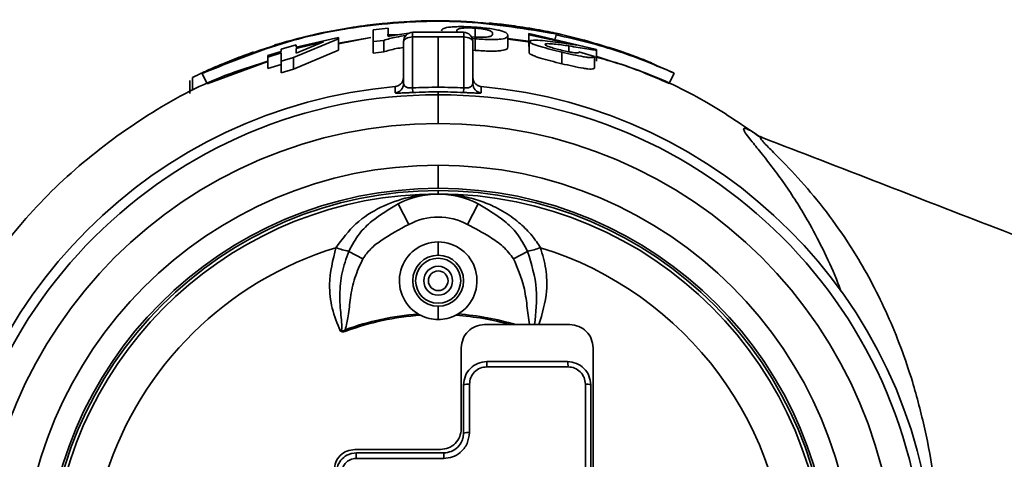
# Paper-space layout 'Blatt1' of a CAD drawing. Units: millimetres. Extents: x 0 to 4200, y 0 to 2970.
# Drawn here: x 483 to 568, y 960 to 998 of the extents above; entities that cross this region are included whole.
import ezdxf

# ---------------------------------------------------------------- set-up
doc = ezdxf.new("R2010")
doc.units = ezdxf.units.MM

psp = doc.layouts.new('Blatt1')

# ---------------------------------------------------------------- linework, layer by layer
at = {"color": 7, "linetype": 'Continuous', "lineweight": 35, "ltscale": 10}
for p, q in [((511.396, 996.962), (511.398, 996.962)), ((513.56, 996.8), (514.869, 996.939)), ((514.452, 997.36), (514.525, 997.368)), ((514.525, 997.368), (514.51, 997.366)), ((514.869, 996.939), (514.877, 996.231)), ((515.09, 997.419), (515.567, 997.457)), ((515.567, 997.457), (515.775, 997.443)), ((517.314, 997.556), (517.314, 997.556)), ((518.681, 997.59), (519.842, 997.589)), ((519.842, 997.589), (520.294, 997.526)), ((522.397, 996.949), (522.397, 995.949)), ((510.565, 996.043), (506.688, 994.414)), ((506.913, 995.32), (510.564, 996.157)), ((510.564, 996.157), (510.565, 996.043)), ((513.359, 996.158), (510.565, 995.657)), ((513.369, 996.138), (510.565, 995.593)), ((510.565, 995.043), (510.565, 996.043)), ((513.571, 995.794), (513.56, 996.8)), ((513.56, 996.8), (513.56, 995.8)), ((515.71, 996.385), (514.774, 996.365)), ((515.168, 996.285), (514.876, 996.276)), ((519.194, 996.193), (516.975, 996.192)), ((519.194, 991.84), (519.194, 996.193)), ((521.413, 996.192), (519.194, 996.193)), ((522.057, 996.212), (522.416, 996.18)), ((522.406, 996.026), (522.142, 996.05)), ((522.406, 995.026), (522.406, 996.026)), ((525.234, 996.327), (525.234, 995.327)), ((527.214, 995.796), (525.234, 996.063)), ((527.185, 995.74), (525.234, 995.998)), ((527.049, 996.478), (527.051, 996.37)), ((532.904, 995.097), (527.049, 996.478)), ((527.049, 996.478), (527.049, 995.478)), ((527.051, 996.37), (531.195, 995.472)), ((527.051, 996.37), (527.051, 995.37)), ((529.396, 996.378), (529.322, 996.036)), ((529.412, 996.45), (529.396, 996.378)), ((529.405, 996.506), (529.404, 996.499)), ((529.405, 996.506), (531.595, 995.981)), ((505.603, 995.132), (506.911, 995.506)), ((505.605, 994.944), (505.603, 995.132)), ((505.603, 995.132), (505.603, 994.943)), ((506.911, 995.506), (506.913, 995.32)), ((509.281, 995.775), (506.915, 995.197)), ((506.915, 995.197), (506.92, 994.788)), ((506.92, 994.788), (509.281, 995.775)), ((513.56, 995.8), (513.571, 994.794)), ((514.478, 995.896), (513.571, 995.794)), ((513.571, 994.794), (513.571, 995.794)), ((514.478, 995.896), (514.478, 994.896)), ((516.194, 992.152), (516.194, 995.793)), ((522.194, 995.793), (522.194, 992.152)), ((527.049, 995.478), (527.051, 995.37)), ((527.08, 995.803), (527.08, 994.803)), ((531.195, 995.472), (530.067, 995.652)), ((503.222, 994.791), (503.492, 994.885)), ((504.466, 994.583), (505.605, 994.944)), ((504.468, 994.457), (504.466, 994.583)), ((504.466, 994.583), (504.466, 993.583)), ((505.608, 994.82), (504.468, 994.457)), ((504.468, 994.457), (504.468, 993.457)), ((505.608, 994.82), (505.608, 993.82)), ((505.614, 994.096), (505.608, 994.82)), ((506.688, 994.414), (505.614, 994.096)), ((506.688, 993.414), (510.565, 995.043)), ((506.688, 994.414), (506.688, 993.414)), ((513.571, 994.794), (514.478, 994.896)), ((522.194, 995.045), (522.406, 995.026)), ((529.893, 994.878), (529.893, 993.878)), ((532.711, 994.493), (531.377, 994.894)), ((532.711, 994.493), (532.711, 993.493)), ((532.904, 995.097), (532.904, 994.097)), ((504.466, 994.068), (499.206, 992.124)), ((504.466, 993.583), (504.468, 993.457)), ((504.468, 993.457), (505.608, 993.82)), ((505.608, 993.82), (505.614, 993.096)), ((505.614, 994.096), (505.614, 993.096)), ((537.65, 993.944), (537.709, 993.904)), ((497.923, 991.564), (497.923, 992.679)), ((498.765, 993.073), (498.785, 993.031)), ((498.785, 993.031), (499.206, 992.124)), ((505.614, 993.096), (506.688, 993.414)), ((539.194, 992.15), (539.615, 993.057)), ((497.7, 992.431), (497.7, 991.306)), ((516.973, 991.782), (516.994, 991.383)), ((521.415, 991.782), (521.394, 991.383)), ((519.194, 991.193), (519.194, 991.44)), ((519.194, 991.193), (519.194, 988.695)), ((547.243, 987.484), (547.212, 987.481)), ((519.194, 983.093), (519.194, 985.093)), ((519.194, 982.607), (519.194, 982.893)), ((519.194, 982.607), (519.194, 982.598)), ((515.735, 981.748), (516.657, 979.973)), ((522.653, 981.748), (521.731, 979.973)), ((519.194, 977.297), (519.194, 978.452)), ((511.457, 977.634), (512.671, 976.99)), ((526.931, 977.634), (525.717, 976.99)), ((519.194, 972.889), (519.194, 971.734)), ((523.194, 971.293), (525.44, 971.293)), ((527.091, 971.293), (525.9, 971.293)), ((527.532, 971.293), (527.091, 971.293)), ((527.532, 971.293), (527.908, 971.293)), ((527.908, 971.293), (530.594, 971.293)), ((511.194, 970.723), (511.149, 970.843)), ((521.194, 962.293), (521.194, 969.293)), ((532.594, 969.293), (532.594, 949.093)), ((523.394, 968.093), (530.394, 968.093)), ((530.425, 967.645), (523.406, 967.645)), ((521.394, 961.914), (521.394, 966.093)), ((521.902, 966.14), (521.902, 961.949)), ((531.93, 930.742), (531.93, 966.14)), ((532.394, 966.093), (532.394, 930.793)), ((521.351, 961.532), (521.394, 961.914)), ((511.735, 960.15), (512.115, 960.193)), ((511.994, 960.493), (519.394, 960.493)), ((512.115, 960.193), (519.673, 960.193)), ((519.675, 959.723), (512.095, 959.723))]:
    psp.add_line(p, q, dxfattribs=at)
at = {"color": 1, "linetype": 'Continuous', "lineweight": 35, "ltscale": 10}
psp.add_line((530.511, 994.902), (530.511, 995.416), dxfattribs=at)
at = {"color": 7, "linetype": 'Continuous', "lineweight": 35, "ltscale": 10, "flags": 128}
for points in [[(516.975, 996.192), (516.822, 996.183), (516.675, 996.159), (516.54, 996.122), (516.422, 996.072), (516.325, 996.012), (516.253, 995.944), (516.209, 995.87), (516.194, 995.793)], [(516.975, 996.192), (516.974, 993.723), (516.973, 991.782)], [(521.415, 991.782), (521.414, 994.252), (521.413, 996.192)], [(522.194, 995.793), (522.179, 995.87), (522.135, 995.944), (522.063, 996.012), (521.966, 996.072), (521.848, 996.122), (521.713, 996.159), (521.566, 996.183), (521.413, 996.192)], [(515.464, 991.356), (515.464, 991.659), (515.463, 991.896)], [(522.925, 991.896), (522.924, 991.594), (522.924, 991.356)]]:
    psp.add_lwpolyline(points, dxfattribs=at)
at = {"color": 7, "linetype": 'Continuous', "lineweight": 35, "ltscale": 100}
for radius in [1.95, 1.25, 0.85]:
    psp.add_circle((519.194, 975.093), radius, dxfattribs=at)
for centre, radius, start, end in [((516.994, 995.793), 0.8, 90, 180), ((519.776, 996.261), 2.801, 173.20549, 181.41214), ((518.612, 996.261), 2.801, 358.58785, 6.79456), ((521.394, 995.793), 0.8, 0, 90), ((519.194, 949.093), 42.966, 94.9811, 175.01888), ((515.395, 992.153), 0.8, 275.00798, 359.97571), ((519.194, 949.093), 42.747, 90, 92.97794), ((519.194, 949.093), 42.747, 87.02203, 90), ((522.994, 992.153), 0.8, 180.02429, 264.992), ((519.194, 949.093), 42.966, 4.9811, 85.01888), ((519.194, 949.093), 42.1, 90, 270), ((519.194, 949.093), 42.348, 90, 92.97794), ((519.194, 949.093), 42.348, 87.02203, 90), ((519.194, 949.093), 42.1, 270, 90), ((519.194, 949.093), 39.602, 90, 270), ((519.194, 949.093), 39.602, 270, 90), ((519.194, 949.093), 36, 90, 270), ((519.194, 949.093), 36, 270, 90), ((519.194, 949.093), 34, 90, 270), ((519.194, 949.093), 33.8, 90, 270), ((519.194, 949.093), 33.514, 90, 175.42091), ((519.194, 975.093), 7.5, 62.5353, 117.4647), ((519.194, 949.093), 34, 270, 90), ((519.194, 949.093), 33.8, 270, 90), ((519.194, 949.093), 33.514, 270, 90), ((519.194, 975.093), 5.5, 62.5353, 117.4647), ((519.194, 975.093), 3.359, 90, 238.84764), ((519.194, 975.093), 3.359, 301.15236, 90), ((519.194, 949.093), 30.189, 107.0494, 162.21171), ((513.892, 988.179), 10.822, 250.8529, 256.99658), ((519.194, 975.093), 2.204, 90, 270), ((519.194, 975.093), 2.204, 270, 90), ((524.496, 988.179), 10.822, 283.00342, 289.1471), ((519.194, 949.093), 30.189, 0, 72.9506), ((519.194, 949.093), 23.191, 94.29696, 110.29831), ((519.194, 949.093), 23.191, 73.1922, 85.70304), ((519.194, 949.093), 23.062, 93.8092, 110.29831), ((519.194, 949.093), 23.062, 74.2864, 86.1908), ((518.841, 967.749), 4.566, 358.68931, 4.31739), ((528.692, 967.749), 1.736, 356.56859, 11.43806), ((521.775, 964.766), 1.381, 84.71937, 105.99813), ((532.039, 964.919), 1.227, 73.17725, 95.1166), ((521.774, 960.147), 1.807, 85.95309, 102.13974), ((515.007, 959.835), 2.914, 172.954, 182.21818), ((476.889, 959.836), 42.786, 359.84864, 0.47845)]:
    psp.add_arc(centre, radius, start, end, dxfattribs=at)
at = {"color": 7, "linetype": 'Continuous', "lineweight": 35, "ltscale": 10}
psp.add_open_spline([(498.765, 993.073), (501.188, 994.065), (506.034, 996.048), (513.784, 997.468), (521.657, 997.795), (526.821, 996.931), (529.404, 996.499)], degree=3, dxfattribs=at)
for points, knots in [([(529.412, 996.45), (526.831, 996.883), (521.669, 997.748), (513.799, 997.423), (506.051, 996.005), (501.207, 994.022), (498.785, 993.031)], [0, 0, 0, 0, 0.250002, 0.500003, 0.750002, 1, 1, 1, 1]), ([(511.061, 996.819), (511.067, 996.831), (511.086, 996.866), (511.198, 996.91), (511.37, 996.944), (511.396, 996.949)], [0, 0, 0, 0, 0.315847, 0.897299, 1, 1, 1, 1]), ([(511.563, 996.983), (511.579, 996.986), (511.716, 997.014), (511.923, 997.045), (512.105, 997.072)], [0, 0, 0, 0, 0.1193962, 1, 1, 1, 1]), ([(512.105, 997.072), (512.306, 997.101), (512.709, 997.16), (513.167, 997.217), (513.396, 997.245)], [0, 0, 0, 0, 0.498601, 1, 1, 1, 1]), ([(513.396, 997.245), (513.587, 997.267), (513.875, 997.301), (514.229, 997.338), (514.378, 997.353), (514.452, 997.36)], [0, 0, 0, 0, 0.499769, 0.755366, 1, 1, 1, 1]), ([(519.47, 996.718), (519.487, 996.777), (519.522, 996.896), (519.913, 997.017), (520.508, 997.074), (521.273, 997.099), (521.947, 997.064), (522.395, 997.041)], [0, 0, 0, 0, 0.2522217, 0.5002008, 0.6256409, 0.75068, 1, 1, 1, 1]), ([(522.397, 996.949), (522.246, 996.958), (521.947, 996.975), (521.531, 996.975), (521.224, 996.951), (520.83, 996.872), (520.818, 996.771), (520.808, 996.691)], [0, 0, 0, 0, 0.126307, 0.2504, 0.375091, 0.500969, 1, 1, 1, 1]), ([(522.395, 997.041), (522.841, 997.003), (523.51, 996.947), (524.256, 996.819), (524.823, 996.682), (525.182, 996.511), (525.217, 996.388), (525.234, 996.327)], [0, 0, 0, 0, 0.249604, 0.37425, 0.499744, 0.750033, 1, 1, 1, 1]), ([(523.902, 996.481), (523.884, 996.562), (523.862, 996.664), (523.515, 996.792), (523.238, 996.857), (522.837, 996.913), (522.544, 996.937), (522.397, 996.949)], [0, 0, 0, 0, 0.498752, 0.625025, 0.75023, 0.874512, 1, 1, 1, 1]), ([(523.603, 997.392), (523.713, 997.382), (523.933, 997.362), (524.629, 997.29), (525.536, 997.181), (526.194, 997.084), (526.524, 997.036)], [0, 0, 0, 0, 0.249688, 0.49693, 0.747861, 1, 1, 1, 1]), ([(526.524, 997.036), (526.918, 996.973), (527.708, 996.846), (528.754, 996.644), (529.534, 996.479), (529.72, 996.437), (529.814, 996.416)], [0, 0, 0, 0, 0.248877, 0.499162, 0.749212, 1, 1, 1, 1]), ([(504.991, 995.467), (505, 995.469), (505.018, 995.475), (505.173, 995.522), (505.411, 995.594), (505.713, 995.682), (506.076, 995.786), (506.614, 995.935), (507.049, 996.047), (507.336, 996.121)], [0, 0, 0, 0, 0.124351, 0.248461, 0.373265, 0.498927, 0.620898, 0.749403, 1, 1, 1, 1]), ([(507.336, 996.121), (507.628, 996.193), (508.069, 996.302), (508.612, 996.425), (508.98, 996.506), (509.28, 996.569), (509.566, 996.628), (509.627, 996.64), (509.667, 996.648)], [0, 0, 0, 0, 0.248214, 0.373879, 0.499394, 0.62251, 0.749909, 1, 1, 1, 1]), ([(516.39, 996.304), (516.104, 996.266), (515.344, 996.167), (514.811, 996), (514.478, 995.896)], [0, 0, 0, 0, 0.376064, 1, 1, 1, 1]), ([(514.877, 996.231), (515.19, 996.296), (515.728, 996.408), (516.372, 996.474), (516.642, 996.502)], [0, 0, 0, 0, 0.580922, 1, 1, 1, 1]), ([(516.994, 996.593), (517.815, 996.593), (519.282, 996.593), (520.749, 996.593), (521.394, 996.593)], [0, 0, 0, 0, 0.559995, 1, 1, 1, 1]), ([(525.234, 996.327), (525.219, 996.265), (525.19, 996.144), (524.822, 996.017), (524.251, 995.968), (523.696, 995.961), (523.061, 995.985), (522.625, 996.012), (522.406, 996.026)], [0, 0, 0, 0, 0.252285, 0.50036, 0.625722, 0.750656, 0.874936, 1, 1, 1, 1]), ([(522.416, 996.18), (522.566, 996.172), (522.858, 996.157), (523.253, 996.161), (523.53, 996.194), (523.88, 996.291), (523.892, 996.397), (523.902, 996.481)], [0, 0, 0, 0, 0.12763, 0.249441, 0.375769, 0.502341, 1, 1, 1, 1]), ([(539.615, 993.057), (538.058, 993.719), (534.745, 995.128), (531.249, 995.945), (529.396, 996.378)], [0, 0, 0, 0, 0.469858, 1, 1, 1, 1]), ([(531.596, 995.98), (533.021, 995.567), (535.756, 994.774), (538.365, 993.613), (539.615, 993.057)], [0, 0, 0, 0, 0.521028, 1, 1, 1, 1]), ([(506.135, 995.802), (506.146, 995.805), (506.168, 995.811), (506.284, 995.843), (506.343, 995.859)], [0, 0, 0, 0, 0.497632, 1, 1, 1, 1]), ([(514.478, 994.896), (514.808, 995.001), (515.29, 995.154), (515.977, 995.246), (516.194, 995.275)], [0, 0, 0, 0, 0.685166, 1, 1, 1, 1]), ([(522.406, 995.026), (522.625, 995.012), (523.061, 994.985), (523.696, 994.961), (524.251, 994.968), (524.822, 995.017), (525.19, 995.144), (525.219, 995.265), (525.234, 995.327)], [0, 0, 0, 0, 0.125064, 0.249344, 0.374278, 0.49964, 0.747715, 1, 1, 1, 1]), ([(530.067, 995.652), (529.434, 995.742), (528.485, 995.875), (527.521, 995.918), (527.152, 995.881), (527.104, 995.829), (527.08, 995.803)], [0, 0, 0, 0, 0.500882, 0.750026, 0.875234, 1, 1, 1, 1]), ([(527.08, 995.803), (527.097, 995.774), (527.13, 995.716), (527.34, 995.605), (527.652, 995.485), (528.159, 995.319), (528.928, 995.111), (529.57, 994.956), (529.893, 994.878)], [0, 0, 0, 0, 0.125116, 0.249323, 0.372405, 0.49956, 0.748024, 1, 1, 1, 1]), ([(528.412, 995.551), (528.43, 995.568), (528.466, 995.603), (528.736, 995.621), (529.424, 995.572), (530.076, 995.478), (530.511, 995.416)], [0, 0, 0, 0, 0.1246109, 0.2492324, 0.4993428, 1, 1, 1, 1]), ([(529.914, 995.032), (529.729, 995.078), (529.382, 995.163), (528.974, 995.282), (528.711, 995.373), (528.545, 995.441), (528.436, 995.503), (528.42, 995.534), (528.412, 995.551)], [0, 0, 0, 0, 0.266602, 0.498023, 0.628184, 0.749025, 0.869615, 1, 1, 1, 1]), ([(530.511, 995.416), (531.045, 995.325), (531.845, 995.189), (532.616, 995.063), (532.863, 995.057), (532.891, 995.083), (532.904, 995.097)], [0, 0, 0, 0, 0.5003934, 0.7496358, 0.8743688, 1, 1, 1, 1]), ([(534.36, 995.161), (534.749, 995.029), (535.528, 994.766), (536.565, 994.379), (537.36, 994.063), (537.553, 993.984), (537.65, 993.944)], [0, 0, 0, 0, 0.249496, 0.499806, 0.749908, 1, 1, 1, 1]), ([(500.705, 993.93), (500.994, 994.048), (501.573, 994.283), (502.275, 994.547), (502.74, 994.717), (503.018, 994.816), (503.193, 994.877), (503.213, 994.884), (503.222, 994.888)], [0, 0, 0, 0, 0.2487427, 0.4980579, 0.6268493, 0.7490772, 0.8742265, 1, 1, 1, 1]), ([(527.08, 994.803), (527.097, 994.774), (527.13, 994.716), (527.34, 994.605), (527.652, 994.485), (528.159, 994.319), (528.928, 994.111), (529.57, 993.956), (529.893, 993.878)], [0, 0, 0, 0, 0.125116, 0.249323, 0.37242, 0.49956, 0.748024, 1, 1, 1, 1]), ([(529.893, 994.878), (530.219, 994.802), (530.867, 994.651), (531.649, 994.492), (532.164, 994.42), (532.567, 994.398), (532.654, 994.455), (532.711, 994.493)], [0, 0, 0, 0, 0.250626, 0.4986, 0.623897, 0.749115, 1, 1, 1, 1]), ([(531.377, 994.894), (531.366, 994.866), (531.349, 994.823), (531.186, 994.807), (530.995, 994.82), (530.752, 994.856), (530.394, 994.922), (530.105, 994.988), (529.914, 995.032)], [0, 0, 0, 0, 0.250438, 0.37601, 0.500458, 0.620212, 0.748557, 1, 1, 1, 1]), ([(539.194, 992.15), (537.676, 992.821), (535.565, 993.755), (533.337, 994.309), (532.711, 994.464)], [0, 0, 0, 0, 0.718898, 1, 1, 1, 1]), ([(547.11, 987.478), (545.62, 988.502), (542.459, 990.672), (537.659, 993.015), (534.314, 994.053), (532.904, 994.491)], [0, 0, 0, 0, 0.340488, 0.72203, 1, 1, 1, 1]), ([(504.466, 994.107), (503.035, 993.652), (499.253, 992.45), (493.592, 989.299), (487.662, 984.867), (482.441, 979.564), (479.727, 975.439), (478.371, 973.376)], [0, 0, 0, 0, 0.132022, 0.349016, 0.566011, 0.783005, 1, 1, 1, 1]), ([(497.923, 992.679), (497.938, 992.687), (497.967, 992.701), (498.149, 992.789), (498.44, 992.928), (498.954, 993.17), (499.725, 993.519), (500.377, 993.793), (500.705, 993.93)], [0, 0, 0, 0, 0.124098, 0.248772, 0.373734, 0.499323, 0.748864, 1, 1, 1, 1]), ([(529.893, 993.878), (530.219, 993.802), (530.867, 993.651), (531.649, 993.492), (532.164, 993.42), (532.567, 993.398), (532.654, 993.455), (532.711, 993.493)], [0, 0, 0, 0, 0.250626, 0.4986, 0.623897, 0.749115, 1, 1, 1, 1]), ([(515.463, 991.896), (515.515, 991.904), (515.619, 991.918), (515.812, 991.997), (516.013, 992.154), (516.166, 992.402), (516.185, 992.584), (516.194, 992.676)], [0, 0, 0, 0, 0.124658, 0.250603, 0.499871, 0.74948, 1, 1, 1, 1]), ([(522.194, 992.676), (522.203, 992.585), (522.222, 992.403), (522.375, 992.154), (522.575, 991.997), (522.768, 991.919), (522.873, 991.904), (522.925, 991.896)], [0, 0, 0, 0, 0.25023, 0.499081, 0.748211, 0.874738, 1, 1, 1, 1]), ([(516.973, 991.782), (516.917, 991.779), (516.804, 991.772), (516.645, 991.787), (516.506, 991.818), (516.35, 991.881), (516.22, 991.992), (516.203, 992.098), (516.194, 992.152)], [0, 0, 0, 0, 0.105557, 0.214024, 0.328765, 0.451515, 0.71685, 1, 1, 1, 1]), ([(522.194, 992.152), (522.185, 992.098), (522.168, 991.992), (522.039, 991.882), (521.883, 991.818), (521.744, 991.787), (521.585, 991.772), (521.471, 991.779), (521.415, 991.782)], [0, 0, 0, 0, 0.28199, 0.547522, 0.670515, 0.78522, 0.894009, 1, 1, 1, 1]), ([(515.464, 991.356), (515.482, 991.348), (515.519, 991.332), (515.78, 991.332), (516.08, 991.341), (516.355, 991.352), (516.664, 991.366), (516.884, 991.378), (516.994, 991.383)], [0, 0, 0, 0, 0.249694, 0.499427, 0.626646, 0.749743, 0.875572, 1, 1, 1, 1]), ([(521.394, 991.383), (521.505, 991.378), (521.726, 991.366), (522.036, 991.352), (522.31, 991.341), (522.61, 991.332), (522.87, 991.332), (522.906, 991.348), (522.924, 991.356)], [0, 0, 0, 0, 0.125738, 0.251246, 0.374375, 0.501586, 0.751356, 1, 1, 1, 1]), ([(547.246, 987.49), (547.145, 987.543), (547.017, 987.608), (547.049, 987.581), (547.056, 987.576)], [0, 0, 0, 0, 0.800636, 1, 1, 1, 1]), ([(592.866, 970.194), (590.366, 971.095), (584.998, 973.031), (576.522, 976.192), (567.217, 979.742), (557.366, 983.58), (550.631, 986.174), (547.215, 987.49)], [0, 0, 0, 0, 0.163788, 0.351721, 0.555123, 0.774323, 1, 1, 1, 1]), ([(510.343, 977.955), (510.889, 978.687), (511.982, 980.152), (514.217, 981.542), (516.21, 982.259), (517.666, 982.507), (518.507, 982.585), (518.965, 982.594), (519.194, 982.598)], [0, 0, 0, 0, 0.24974, 0.49953, 0.749555, 0.874594, 0.93741, 1, 1, 1, 1]), ([(519.194, 982.598), (519.296, 982.597), (519.527, 982.595), (520.243, 982.563), (521.345, 982.426), (522.78, 982.054), (524, 981.549), (524.951, 981.025), (525.672, 980.541), (526.475, 979.895), (527.306, 979.07), (527.812, 978.308), (528.045, 977.955)], [0, 0, 0, 0, 0.027501, 0.062685, 0.203146, 0.358192, 0.500592, 0.590828, 0.674032, 0.750331, 0.884706, 1, 1, 1, 1]), ([(511.457, 977.634), (511.741, 978.166), (512.27, 979.156), (513.736, 980.573), (514.951, 981.287), (515.735, 981.748)], [0, 0, 0, 0, 0.29156, 0.543321, 1, 1, 1, 1]), ([(522.653, 981.748), (523.437, 981.287), (524.651, 980.574), (526.118, 979.157), (526.646, 978.167), (526.931, 977.634)], [0, 0, 0, 0, 0.456774, 0.707819, 1, 1, 1, 1]), ([(516.657, 979.973), (515.831, 979.527), (514.68, 978.906), (513.322, 977.893), (512.887, 977.291), (512.671, 976.99)], [0, 0, 0, 0, 0.5598114, 0.7805559, 1, 1, 1, 1]), ([(525.717, 976.99), (525.429, 977.364), (524.853, 978.113), (523.44, 979.049), (522.379, 979.623), (521.731, 979.973)], [0, 0, 0, 0, 0.2795125, 0.559739, 1, 1, 1, 1]), ([(510.72, 970.75), (510.462, 971.395), (509.949, 972.681), (509.656, 975.167), (510.082, 976.898), (510.343, 977.955)], [0, 0, 0, 0, 0.281458, 0.561164, 1, 1, 1, 1]), ([(510.72, 970.75), (510.728, 970.753), (510.745, 970.759), (510.776, 970.781), (510.823, 970.842), (510.867, 971.024), (510.855, 971.46), (510.737, 972.438), (510.64, 973.932), (510.808, 975.814), (511.238, 977.02), (511.457, 977.634)], [0, 0, 0, 0, 0.003836, 0.00772, 0.015998, 0.035857, 0.085298, 0.201351, 0.455712, 0.723065, 1, 1, 1, 1]), ([(526.931, 977.634), (527.262, 976.551), (527.897, 974.476), (527.65, 972.322), (527.532, 971.293)], [0, 0, 0, 0, 0.522242, 1, 1, 1, 1]), ([(528.045, 977.955), (528.221, 977.345), (528.574, 976.122), (528.666, 973.827), (528.195, 972.253), (527.908, 971.293)], [0, 0, 0, 0, 0.279957, 0.560751, 1, 1, 1, 1]), ([(512.671, 976.99), (512.425, 976.45), (511.932, 975.368), (511.569, 973.683), (511.472, 972.153), (511.247, 971.243), (511.149, 970.843)], [0, 0, 0, 0, 0.279243, 0.559025, 0.806563, 1, 1, 1, 1]), ([(527.091, 971.293), (527.02, 971.84), (526.879, 972.934), (526.623, 974.891), (526.06, 976.196), (525.717, 976.99)], [0, 0, 0, 0, 0.281188, 0.56208, 1, 1, 1, 1]), ([(517.456, 972.218), (517.494, 972.196), (517.562, 972.156), (517.631, 972.12), (517.662, 972.104)], [0, 0, 0, 0, 0.56066, 1, 1, 1, 1]), ([(520.726, 972.104), (520.765, 972.124), (520.834, 972.161), (520.902, 972.201), (520.932, 972.218)], [0, 0, 0, 0, 0.5587748, 1, 1, 1, 1]), ([(517.662, 972.104), (517.909, 971.996), (518.397, 971.782), (518.93, 971.75), (519.194, 971.734)], [0, 0, 0, 0, 0.505004, 1, 1, 1, 1]), ([(519.194, 971.734), (519.458, 971.75), (519.991, 971.782), (520.479, 971.996), (520.726, 972.104)], [0, 0, 0, 0, 0.494996, 1, 1, 1, 1]), ([(521.194, 969.293), (521.224, 969.554), (521.284, 970.077), (521.744, 970.737), (522.404, 971.202), (522.93, 971.262), (523.194, 971.293)], [0, 0, 0, 0, 0.250015, 0.499816, 0.749479, 1, 1, 1, 1]), ([(525.44, 971.293), (525.526, 971.293), (525.679, 971.293), (525.832, 971.293), (525.9, 971.293)], [0, 0, 0, 0, 0.560233, 1, 1, 1, 1]), ([(530.594, 971.293), (530.856, 971.263), (531.381, 971.203), (532.043, 970.739), (532.504, 970.077), (532.564, 969.555), (532.594, 969.293)], [0, 0, 0, 0, 0.249994, 0.49974, 0.749409, 1, 1, 1, 1]), ([(510.72, 970.75), (510.761, 970.746), (510.839, 970.738), (510.989, 970.76), (511.085, 970.81), (511.149, 970.843)], [0, 0, 0, 0, 0.279609, 0.525304, 1, 1, 1, 1]), ([(511.194, 970.723), (511.104, 970.698), (510.979, 970.664), (510.813, 970.692), (510.751, 970.73), (510.72, 970.75)], [0, 0, 0, 0, 0.557127, 0.778925, 1, 1, 1, 1]), ([(521.394, 966.093), (521.425, 966.354), (521.486, 966.877), (521.944, 967.539), (522.606, 967.999), (523.131, 968.062), (523.394, 968.093)], [0, 0, 0, 0, 0.249846, 0.499541, 0.749178, 1, 1, 1, 1]), ([(530.394, 968.093), (530.656, 968.062), (531.179, 968), (531.843, 967.541), (532.301, 966.877), (532.363, 966.355), (532.394, 966.093)], [0, 0, 0, 0, 0.250062, 0.499984, 0.749608, 1, 1, 1, 1]), ([(523.406, 967.645), (523.208, 967.621), (522.813, 967.574), (522.315, 967.228), (521.971, 966.73), (521.925, 966.337), (521.902, 966.14)], [0, 0, 0, 0, 0.250804, 0.500177, 0.75, 1, 1, 1, 1]), ([(531.93, 966.14), (531.906, 966.337), (531.86, 966.73), (531.515, 967.23), (531.015, 967.574), (530.622, 967.621), (530.425, 967.645)], [0, 0, 0, 0, 0.250931, 0.500228, 0.75001, 1, 1, 1, 1]), ([(519.394, 960.493), (519.63, 960.52), (520.102, 960.574), (520.697, 960.991), (521.113, 961.585), (521.167, 962.057), (521.194, 962.293)], [0, 0, 0, 0, 0.249986, 0.499759, 0.749432, 1, 1, 1, 1]), ([(521.902, 961.949), (521.86, 961.623), (521.775, 960.97), (521.18, 960.238), (520.446, 959.801), (519.932, 959.749), (519.675, 959.723)], [0, 0, 0, 0, 0.280082, 0.559562, 0.779701, 1, 1, 1, 1]), ([(519.673, 960.193), (519.899, 960.219), (520.35, 960.271), (520.92, 960.669), (521.237, 961.129), (521.325, 961.438), (521.351, 961.532)], [0, 0, 0, 0, 0.291034, 0.582147, 0.873408, 1, 1, 1, 1]), ([(510.194, 958.693), (510.221, 958.929), (510.275, 959.4), (510.691, 959.995), (511.286, 960.411), (511.758, 960.466), (511.994, 960.493)], [0, 0, 0, 0, 0.250003, 0.499776, 0.74944, 1, 1, 1, 1]), ([(510.394, 958.472), (510.42, 958.698), (510.472, 959.148), (510.869, 959.718), (511.33, 960.037), (511.64, 960.123), (511.735, 960.15)], [0, 0, 0, 0, 0.291319, 0.582151, 0.872726, 1, 1, 1, 1]), ([(512.095, 959.723), (511.915, 959.699), (511.556, 959.653), (511.153, 959.325), (510.913, 958.922), (510.885, 958.64), (510.871, 958.498)], [0, 0, 0, 0, 0.280047, 0.559263, 0.779592, 1, 1, 1, 1])]:
    psp.add_open_spline(points, degree=3, knots=knots, dxfattribs=at)
at = {"color": 1, "linetype": 'Continuous', "lineweight": 35, "ltscale": 10}
for points, knots in [([(554.039, 974.202), (553.955, 974.432), (553.526, 975.609), (552.632, 977.551), (551.498, 979.757), (550.411, 981.597), (549.406, 983.142), (548.316, 984.665), (547.259, 986.019), (546.377, 987.093), (545.82, 987.797), (545.588, 988.184), (545.639, 988.321), (545.976, 988.216), (546.483, 987.946), (546.945, 987.618), (547.119, 987.495)], [0, 0, 0, 0, 0.027021, 0.138408, 0.249732, 0.326108, 0.408105, 0.491809, 0.586318, 0.66807, 0.73643, 0.794166, 0.846752, 0.901016, 0.962768, 1, 1, 1, 1]), ([(547.212, 987.481), (547.158, 987.486), (547.022, 987.497), (547.25, 987.173), (547.93, 986.474), (549.288, 985.12), (551.156, 983.116), (553.345, 980.383), (555.75, 976.806), (558.16, 972.23), (560.086, 967.111), (561.342, 962.301), (562.134, 958.013), (562.393, 955.034), (562.521, 953.554)], [0, 0, 0, 0, 0.021323, 0.0534235, 0.1030845, 0.1545011, 0.2481486, 0.3430917, 0.4385038, 0.5813571, 0.7229623, 0.8163933, 0.908766, 1, 1, 1, 1])]:
    psp.add_open_spline(points, degree=3, knots=knots, dxfattribs=at)

doc.saveas('drawing.dxf')
